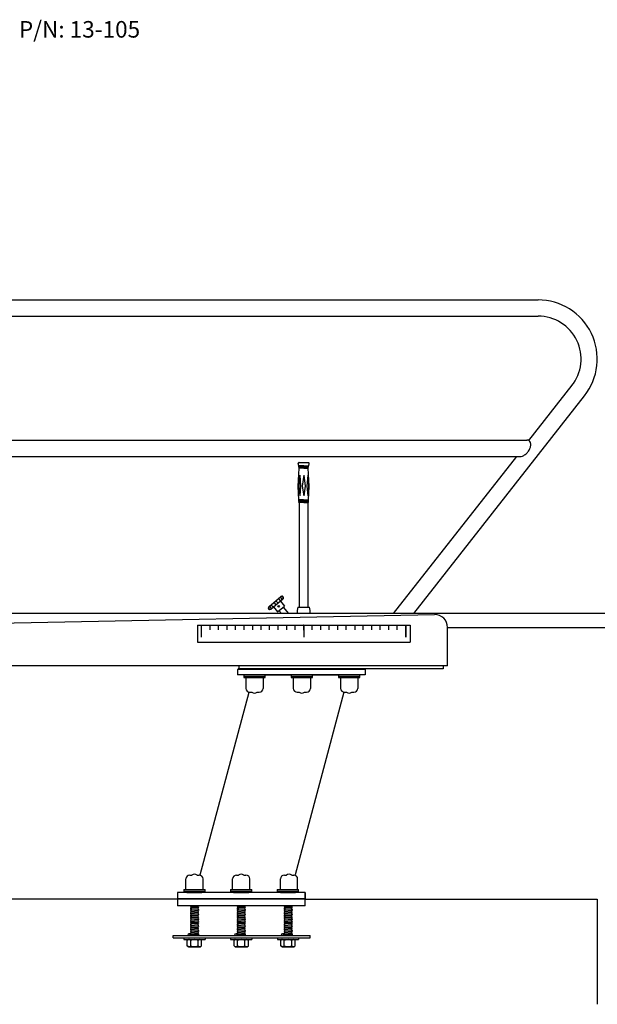
# Model space of a CAD drawing. Extents: x -35 to 287, y -217 to 110.
# Drawn here: x 146 to 214, y -206 to -90 of the extents above; entities that cross this region are included whole.
import ezdxf

# ---------------------------------------------------------------- set-up
doc = ezdxf.new("R2010")
doc.units = 0
doc.header["$MEASUREMENT"] = 0
doc.layers.get('0').update_dxf_attribs({"linetype": 'CONTINUOUS'})
doc.styles.get("Standard").update_dxf_attribs({"font": 'simplex'})

msp = doc.modelspace()

# ---------------------------------------------------------------- linework, layer by layer
at = {"color": 7}
for p, q in [((128.14, -122.703), (207.021, -122.703)), ((127.88, -124.603), (207.021, -124.603)), ((205.934, -139.238), (211.032, -132.721)), ((192.432, -159.584), (212.459, -133.981)), ((122.83, -139.181), (205.748, -139.181)), ((122.83, -141.103), (204.853, -141.103)), ((190.02, -159.584), (204.542, -141.103)), ((178.886, -142.203), (178.836, -141.931)), ((179.471, -142.203), (178.886, -142.203)), ((179.471, -142.235), (178.891, -142.235)), ((178.907, -142.318), (178.891, -142.235)), ((178.905, -142.235), (178.905, -142.203)), ((179.471, -142.318), (178.907, -142.318)), ((179.471, -142.35), (178.912, -142.35)), ((178.929, -142.441), (178.912, -142.35)), ((178.924, -141.825), (180.017, -141.825)), ((178.926, -142.35), (178.926, -142.318)), ((179.471, -142.203), (180.056, -142.203)), ((179.471, -142.235), (180.05, -142.235)), ((179.471, -142.318), (180.035, -142.318)), ((179.471, -142.35), (180.029, -142.35)), ((180.013, -142.441), (180.029, -142.35)), ((180.016, -142.35), (180.016, -142.318)), ((180.035, -142.318), (180.05, -142.235)), ((180.037, -142.235), (180.037, -142.203)), ((180.056, -142.203), (180.106, -141.931)), ((178.84, -144.601), (178.933, -142.473)), ((179, -143.316), (178.913, -144.601)), ((179.471, -142.441), (178.929, -142.441)), ((179.471, -142.473), (178.933, -142.473)), ((178.947, -142.473), (178.947, -142.441)), ((179, -143.316), (179.088, -144.601)), ((179.471, -143.316), (179.306, -144.601)), ((179.471, -142.441), (180.013, -142.441)), ((179.471, -142.473), (180.009, -142.473)), ((179.471, -143.316), (179.636, -144.601)), ((179.941, -143.316), (179.854, -144.601)), ((179.941, -143.316), (180.029, -144.601)), ((179.995, -142.473), (179.995, -142.441)), ((180.102, -144.601), (180.009, -142.473)), ((178.91, -146.195), (178.84, -144.601)), ((178.913, -144.601), (179, -145.751)), ((179.088, -144.601), (179, -145.751)), ((179.306, -144.601), (179.471, -145.751)), ((179.636, -144.601), (179.471, -145.751)), ((179.854, -144.601), (179.941, -145.751)), ((180.029, -144.601), (179.941, -145.751)), ((180.032, -146.195), (180.102, -144.601)), ((178.905, -146.525), (178.905, -146.447)), ((179.471, -146.447), (178.905, -146.447)), ((179.471, -146.525), (178.905, -146.525)), ((179.456, -146.195), (178.91, -146.195)), ((178.916, -146.344), (178.911, -146.227)), ((179.471, -146.227), (178.911, -146.227)), ((179.456, -146.344), (178.916, -146.344)), ((178.921, -146.447), (178.918, -146.376)), ((179.471, -146.376), (178.918, -146.376)), ((178.925, -146.227), (178.925, -146.195)), ((178.931, -146.376), (178.931, -146.344)), ((178.971, -158.838), (178.971, -146.525)), ((179.456, -146.195), (180.032, -146.195)), ((179.456, -146.344), (180.025, -146.344)), ((179.471, -146.227), (180.031, -146.227)), ((179.471, -146.376), (180.024, -146.376)), ((179.471, -146.447), (180.036, -146.447)), ((179.471, -146.525), (180.036, -146.525)), ((179.971, -146.525), (179.971, -158.838)), ((180.011, -146.376), (180.011, -146.344)), ((180.017, -146.227), (180.017, -146.195)), ((180.021, -146.447), (180.024, -146.376)), ((180.025, -146.344), (180.031, -146.227)), ((180.036, -146.525), (180.036, -146.447)), ((175.361, -158.769), (176.797, -157.564)), ((175.602, -159.056), (177.038, -157.852)), ((175.733, -158.457), (175.705, -158.498)), ((175.948, -158.277), (176.189, -158.564)), ((176.211, -158.057), (176.452, -158.344)), ((176.425, -157.876), (176.47, -157.856)), ((176.627, -157.707), (176.671, -157.687)), ((176.627, -157.707), (176.671, -157.687)), ((176.694, -158.123), (176.666, -158.164)), ((176.727, -158.113), (177.209, -158.687)), ((176.756, -157.612), (176.749, -157.604)), ((176.896, -157.954), (176.868, -157.995)), ((286.913, -159.584), (122.83, -159.584)), ((122.83, -161.118), (194.851, -159.702)), ((175.532, -158.626), (175.504, -158.667)), ((175.728, -158.934), (175.773, -158.913)), ((175.913, -158.796), (176.395, -159.37)), ((175.929, -158.765), (175.974, -158.744)), ((176.395, -159.37), (177.209, -158.687)), ((176.861, -159.584), (176.563, -159.229)), ((177.042, -158.828), (177.677, -159.584)), ((178.783, -158.838), (180.158, -158.838)), ((166.971, -160.928), (166.971, -162.927)), ((166.971, -160.928), (191.971, -160.928)), ((167.471, -162.355), (167.471, -160.928)), ((167.471, -162.355), (167.471, -160.928)), ((167.471, -162.355), (167.471, -161.531)), ((168.471, -161.5), (168.471, -160.928)), ((169.471, -161.5), (169.471, -160.928)), ((170.471, -161.5), (170.471, -160.928)), ((171.471, -161.5), (171.471, -160.928)), ((172.471, -161.5), (172.471, -160.928)), ((173.471, -160.928), (173.471, -161.5)), ((174.471, -161.5), (174.471, -160.928)), ((175.471, -161.5), (175.471, -160.928)), ((176.471, -161.5), (176.471, -160.928)), ((177.471, -161.5), (177.471, -160.928)), ((178.471, -161.5), (178.471, -160.928)), ((179.439, -160.91), (179.504, -160.91)), ((179.439, -160.91), (179.504, -160.91)), ((179.471, -161.448), (179.471, -160.928)), ((179.471, -160.928), (179.471, -161.448)), ((179.471, -161.448), (179.471, -160.928)), ((179.471, -161.531), (179.471, -161.448)), ((179.471, -161.448), (179.471, -161.5)), ((179.471, -161.5), (179.471, -162.355)), ((180.471, -161.5), (180.471, -160.928)), ((181.471, -161.5), (181.471, -160.928)), ((182.471, -161.5), (182.471, -160.928)), ((183.471, -161.5), (183.471, -160.928)), ((184.471, -161.5), (184.471, -160.928)), ((185.471, -160.928), (185.471, -161.5)), ((186.471, -161.5), (186.471, -160.928)), ((187.471, -161.5), (187.471, -160.928)), ((188.471, -161.5), (188.471, -160.928)), ((189.471, -161.5), (189.471, -160.928)), ((189.849, -160.928), (191.971, -160.928)), ((190.471, -161.5), (190.471, -160.928)), ((190.471, -161.448), (190.471, -160.928)), ((191.471, -161.448), (191.471, -160.928)), ((191.471, -160.928), (191.471, -161.448)), ((191.471, -162.355), (191.471, -161.448)), ((191.471, -161.448), (191.471, -162.355)), ((191.971, -160.928), (191.971, -162.927)), ((196.38, -165.702), (196.38, -161.17)), ((286.913, -161.234), (196.38, -161.234)), ((166.971, -162.927), (191.971, -162.927)), ((196.38, -165.702), (122.83, -165.702)), ((171.692, -166.137), (171.692, -166.761)), ((186.692, -166.137), (171.692, -166.137)), ((195.88, -166.077), (171.755, -166.077)), ((171.88, -166.077), (171.88, -165.702)), ((195.88, -165.702), (171.88, -165.702)), ((186.692, -166.137), (186.692, -166.077)), ((186.692, -166.137), (186.692, -166.761)), ((195.88, -165.702), (195.88, -166.077)), ((186.692, -166.761), (171.692, -166.761)), ((172.443, -166.761), (172.443, -167.103)), ((172.443, -166.761), (174.943, -166.761)), ((172.443, -166.953), (174.943, -166.953)), ((172.443, -167.103), (174.943, -167.103)), ((172.685, -167.137), (172.685, -168.367)), ((173.627, -166.761), (184.757, -166.761)), ((174.701, -167.137), (174.701, -168.367)), ((174.943, -167.103), (174.943, -166.761)), ((178.008, -166.761), (180.508, -166.761)), ((178.008, -166.761), (178.008, -167.103)), ((178.008, -166.953), (180.508, -166.953)), ((178.008, -167.103), (180.508, -167.103)), ((178.25, -167.137), (178.25, -168.367)), ((180.266, -167.137), (180.266, -168.367)), ((180.508, -167.103), (180.508, -166.761)), ((183.572, -166.761), (183.572, -167.103)), ((183.572, -166.761), (186.072, -166.761)), ((183.572, -166.953), (186.072, -166.953)), ((183.572, -167.103), (186.072, -167.103)), ((183.814, -167.137), (183.814, -168.367)), ((185.83, -167.137), (185.83, -168.367)), ((186.072, -167.103), (186.072, -166.761)), ((167.322, -190.28), (173.072, -168.818)), ((173.141, -168.823), (173.375, -168.823)), ((174.011, -168.823), (174.244, -168.823)), ((184.205, -168.806), (178.45, -190.283)), ((178.707, -168.823), (178.94, -168.823)), ((179.576, -168.823), (179.81, -168.823)), ((184.27, -168.823), (184.504, -168.823)), ((185.14, -168.823), (185.374, -168.823)), ((165.623, -192.006), (165.623, -190.776)), ((166.08, -190.32), (166.314, -190.32)), ((166.949, -190.32), (167.183, -190.32)), ((167.64, -192.006), (167.64, -190.776)), ((171.123, -192.006), (171.123, -190.776)), ((171.58, -190.32), (171.814, -190.32)), ((172.449, -190.32), (172.683, -190.32)), ((173.14, -192.006), (173.14, -190.776)), ((176.744, -192.006), (176.744, -190.776)), ((177.201, -190.32), (177.434, -190.32)), ((178.07, -190.32), (178.304, -190.32)), ((178.76, -192.006), (178.76, -190.776)), ((165.372, -192.006), (165.372, -192.348)), ((165.372, -192.006), (167.872, -192.006)), ((167.872, -192.348), (167.872, -192.006)), ((170.872, -192.006), (173.372, -192.006)), ((170.872, -192.006), (170.872, -192.348)), ((173.372, -192.348), (173.372, -192.006)), ((176.372, -192.006), (178.872, -192.006)), ((176.372, -192.006), (176.372, -192.348)), ((178.872, -192.348), (178.872, -192.006)), ((164.631, -193.16), (80.819, -193.16)), ((179.631, -192.348), (164.631, -192.348)), ((164.631, -192.348), (164.631, -193.098)), ((164.631, -192.348), (164.631, -193.098)), ((179.631, -192.348), (164.631, -192.348)), ((164.631, -193.098), (164.631, -193.161)), ((164.631, -193.098), (179.631, -193.098)), ((179.631, -193.098), (164.631, -193.098)), ((164.631, -193.161), (164.631, -193.911)), ((179.631, -193.161), (164.631, -193.161)), ((165.372, -192.198), (167.872, -192.198)), ((165.734, -192.348), (167.51, -192.348)), ((177.696, -192.348), (166.566, -192.348)), ((170.872, -192.198), (173.372, -192.198)), ((171.234, -192.348), (173.01, -192.348)), ((176.372, -192.198), (178.872, -192.198)), ((176.734, -192.348), (178.51, -192.348)), ((176.734, -192.348), (178.51, -192.348)), ((179.631, -193.098), (179.631, -192.348)), ((179.631, -192.348), (179.631, -193.098)), ((179.631, -193.098), (179.631, -193.161)), ((179.631, -193.911), (179.631, -193.161)), ((179.631, -193.161), (213.971, -193.161)), ((213.971, -193.164), (213.971, -205.507)), ((179.631, -193.911), (164.631, -193.911)), ((166.163, -193.963), (166.249, -193.911)), ((166.163, -193.963), (166.163, -193.981)), ((166.163, -193.981), (166.252, -194.035)), ((166.163, -194.108), (166.252, -194.053)), ((166.163, -194.108), (166.163, -194.126)), ((166.163, -194.126), (166.252, -194.18)), ((166.163, -194.253), (166.252, -194.198)), ((166.163, -194.253), (166.163, -194.271)), ((166.163, -194.271), (166.252, -194.325)), ((166.163, -194.398), (166.252, -194.343)), ((166.163, -194.398), (166.163, -194.416)), ((166.163, -194.416), (166.252, -194.47)), ((167.015, -193.997), (166.252, -194.053)), ((166.252, -194.035), (166.252, -194.053)), ((167.015, -194.124), (166.252, -194.18)), ((166.252, -194.18), (166.252, -194.198)), ((167.015, -194.269), (166.252, -194.325)), ((166.252, -194.325), (166.252, -194.343)), ((167.015, -194.432), (166.252, -194.488)), ((167.104, -193.925), (167.015, -193.979)), ((167.015, -193.979), (167.015, -193.997)), ((167.104, -194.051), (167.015, -193.997)), ((167.104, -194.07), (167.015, -194.124)), ((167.015, -194.124), (167.015, -194.142)), ((167.104, -194.196), (167.015, -194.142)), ((167.104, -194.215), (167.015, -194.269)), ((167.015, -194.269), (167.015, -194.287)), ((167.104, -194.341), (167.015, -194.287)), ((167.104, -194.36), (167.015, -194.414)), ((167.015, -194.414), (167.015, -194.432)), ((167.104, -194.486), (167.015, -194.432)), ((167.104, -193.911), (167.104, -193.925)), ((167.104, -194.051), (167.104, -194.07)), ((167.104, -194.196), (167.104, -194.215)), ((167.104, -194.341), (167.104, -194.36)), ((171.663, -193.963), (171.749, -193.911)), ((171.663, -193.963), (171.663, -193.981)), ((171.663, -193.981), (171.752, -194.035)), ((171.663, -194.108), (171.752, -194.053)), ((171.663, -194.108), (171.663, -194.126)), ((171.663, -194.126), (171.752, -194.18)), ((171.663, -194.253), (171.752, -194.198)), ((171.663, -194.253), (171.663, -194.271)), ((171.663, -194.271), (171.752, -194.325)), ((171.663, -194.398), (171.752, -194.343)), ((171.663, -194.398), (171.663, -194.416)), ((171.663, -194.416), (171.752, -194.47)), ((172.515, -193.997), (171.752, -194.053)), ((171.752, -194.035), (171.752, -194.053)), ((172.515, -194.124), (171.752, -194.18)), ((171.752, -194.18), (171.752, -194.198)), ((172.515, -194.269), (171.752, -194.325)), ((171.752, -194.325), (171.752, -194.343)), ((172.515, -194.432), (171.752, -194.488)), ((172.604, -193.925), (172.515, -193.979)), ((172.515, -193.979), (172.515, -193.997)), ((172.604, -194.051), (172.515, -193.997)), ((172.604, -194.07), (172.515, -194.124)), ((172.515, -194.124), (172.515, -194.142)), ((172.604, -194.196), (172.515, -194.142)), ((172.604, -194.215), (172.515, -194.269)), ((172.515, -194.269), (172.515, -194.287)), ((172.604, -194.341), (172.515, -194.287)), ((172.604, -194.36), (172.515, -194.414)), ((172.515, -194.414), (172.515, -194.432)), ((172.604, -194.486), (172.515, -194.432)), ((172.604, -193.911), (172.604, -193.925)), ((172.604, -194.051), (172.604, -194.07)), ((172.604, -194.196), (172.604, -194.215)), ((172.604, -194.341), (172.604, -194.36)), ((177.163, -193.963), (177.249, -193.911)), ((177.163, -193.963), (177.163, -193.981)), ((177.163, -193.981), (177.252, -194.035)), ((177.163, -194.108), (177.252, -194.053)), ((177.163, -194.108), (177.163, -194.126)), ((177.163, -194.126), (177.252, -194.18)), ((177.163, -194.253), (177.252, -194.198)), ((177.163, -194.253), (177.163, -194.271)), ((177.163, -194.271), (177.252, -194.325)), ((177.163, -194.398), (177.252, -194.343)), ((177.163, -194.398), (177.163, -194.416)), ((177.163, -194.416), (177.252, -194.47)), ((178.015, -193.997), (177.252, -194.053)), ((177.252, -194.035), (177.252, -194.053)), ((178.015, -194.124), (177.252, -194.18)), ((177.252, -194.18), (177.252, -194.198)), ((178.015, -194.269), (177.252, -194.325)), ((177.252, -194.325), (177.252, -194.343)), ((178.015, -194.432), (177.252, -194.488)), ((178.104, -193.925), (178.015, -193.979)), ((178.015, -193.979), (178.015, -193.997)), ((178.104, -194.051), (178.015, -193.997)), ((178.104, -194.07), (178.015, -194.124)), ((178.015, -194.124), (178.015, -194.142)), ((178.104, -194.196), (178.015, -194.142)), ((178.104, -194.215), (178.015, -194.269)), ((178.015, -194.269), (178.015, -194.287)), ((178.104, -194.341), (178.015, -194.287)), ((178.104, -194.36), (178.015, -194.414)), ((178.015, -194.414), (178.015, -194.432)), ((178.104, -194.486), (178.015, -194.432)), ((178.104, -193.911), (178.104, -193.925)), ((178.104, -194.051), (178.104, -194.07)), ((178.104, -194.196), (178.104, -194.215)), ((178.104, -194.341), (178.104, -194.36)), ((166.163, -194.543), (166.252, -194.488)), ((166.163, -194.543), (166.163, -194.561)), ((166.163, -194.561), (166.252, -194.615)), ((166.163, -194.688), (166.252, -194.633)), ((166.163, -194.688), (166.163, -194.706)), ((166.163, -194.706), (166.252, -194.76)), ((166.163, -194.833), (166.252, -194.778)), ((166.163, -194.833), (166.163, -194.851)), ((166.163, -194.851), (166.252, -194.905)), ((166.163, -194.978), (166.252, -194.923)), ((166.163, -194.978), (166.163, -194.996)), ((166.163, -194.996), (166.252, -195.05)), ((166.163, -195.123), (166.252, -195.068)), ((166.163, -195.123), (166.163, -195.141)), ((166.163, -195.141), (166.252, -195.195)), ((166.163, -195.268), (166.252, -195.213)), ((166.163, -195.268), (166.163, -195.286)), ((166.163, -195.286), (166.252, -195.34)), ((166.163, -195.413), (166.252, -195.358)), ((166.163, -195.413), (166.163, -195.431)), ((166.163, -195.431), (166.252, -195.485)), ((166.163, -195.558), (166.252, -195.503)), ((166.163, -195.558), (166.163, -195.576)), ((166.163, -195.576), (166.252, -195.63)), ((166.252, -194.47), (166.252, -194.488)), ((167.015, -194.577), (166.252, -194.633)), ((166.252, -194.615), (166.252, -194.633)), ((167.015, -194.722), (166.252, -194.778)), ((166.252, -194.76), (166.252, -194.778)), ((167.015, -194.867), (166.252, -194.923)), ((166.252, -194.905), (166.252, -194.923)), ((167.015, -195.012), (166.252, -195.068)), ((166.252, -195.05), (166.252, -195.068)), ((167.015, -195.139), (166.252, -195.195)), ((166.252, -195.195), (166.252, -195.213)), ((167.015, -195.302), (166.252, -195.358)), ((166.252, -195.34), (166.252, -195.358)), ((167.015, -195.447), (166.252, -195.503)), ((166.252, -195.485), (166.252, -195.503)), ((167.015, -195.592), (166.252, -195.648)), ((167.104, -194.505), (167.015, -194.559)), ((167.015, -194.559), (167.015, -194.577)), ((167.104, -194.631), (167.015, -194.577)), ((167.104, -194.65), (167.015, -194.704)), ((167.015, -194.704), (167.015, -194.722)), ((167.104, -194.776), (167.015, -194.722)), ((167.104, -194.795), (167.015, -194.849)), ((167.015, -194.849), (167.015, -194.867)), ((167.104, -194.921), (167.015, -194.867)), ((167.104, -194.94), (167.015, -194.994)), ((167.015, -194.994), (167.015, -195.012)), ((167.104, -195.066), (167.015, -195.012)), ((167.104, -195.085), (167.015, -195.139)), ((167.015, -195.139), (167.015, -195.157)), ((167.104, -195.211), (167.015, -195.157)), ((167.104, -195.23), (167.015, -195.284)), ((167.015, -195.284), (167.015, -195.302)), ((167.104, -195.356), (167.015, -195.302)), ((167.104, -195.375), (167.015, -195.429)), ((167.015, -195.429), (167.015, -195.447)), ((167.104, -195.501), (167.015, -195.447)), ((167.104, -195.52), (167.015, -195.574)), ((167.015, -195.574), (167.015, -195.592)), ((167.104, -195.646), (167.015, -195.592)), ((167.104, -194.486), (167.104, -194.505)), ((167.104, -194.631), (167.104, -194.65)), ((167.104, -194.776), (167.104, -194.795)), ((167.104, -194.921), (167.104, -194.94)), ((167.104, -195.066), (167.104, -195.085)), ((167.104, -195.211), (167.104, -195.23)), ((167.104, -195.356), (167.104, -195.375)), ((167.104, -195.501), (167.104, -195.52)), ((171.663, -194.543), (171.752, -194.488)), ((171.663, -194.543), (171.663, -194.561)), ((171.663, -194.561), (171.752, -194.615)), ((171.663, -194.688), (171.752, -194.633)), ((171.663, -194.688), (171.663, -194.706)), ((171.663, -194.706), (171.752, -194.76)), ((171.663, -194.833), (171.752, -194.778)), ((171.663, -194.833), (171.663, -194.851)), ((171.663, -194.851), (171.752, -194.905)), ((171.663, -194.978), (171.752, -194.923)), ((171.663, -194.978), (171.663, -194.996)), ((171.663, -194.996), (171.752, -195.05)), ((171.663, -195.123), (171.752, -195.068)), ((171.663, -195.123), (171.663, -195.141)), ((171.663, -195.141), (171.752, -195.195)), ((171.663, -195.268), (171.752, -195.213)), ((171.663, -195.268), (171.663, -195.286)), ((171.663, -195.286), (171.752, -195.34)), ((171.663, -195.413), (171.752, -195.358)), ((171.663, -195.413), (171.663, -195.431)), ((171.663, -195.431), (171.752, -195.485)), ((171.663, -195.558), (171.752, -195.503)), ((171.663, -195.558), (171.663, -195.576)), ((171.663, -195.576), (171.752, -195.63)), ((171.752, -194.47), (171.752, -194.488)), ((172.515, -194.577), (171.752, -194.633)), ((171.752, -194.615), (171.752, -194.633)), ((172.515, -194.722), (171.752, -194.778)), ((171.752, -194.76), (171.752, -194.778)), ((172.515, -194.867), (171.752, -194.923)), ((171.752, -194.905), (171.752, -194.923)), ((172.515, -195.012), (171.752, -195.068)), ((171.752, -195.05), (171.752, -195.068)), ((172.515, -195.139), (171.752, -195.195)), ((171.752, -195.195), (171.752, -195.213)), ((172.515, -195.302), (171.752, -195.358)), ((171.752, -195.34), (171.752, -195.358)), ((172.515, -195.447), (171.752, -195.503)), ((171.752, -195.485), (171.752, -195.503)), ((172.515, -195.592), (171.752, -195.648)), ((172.604, -194.505), (172.515, -194.559)), ((172.515, -194.559), (172.515, -194.577)), ((172.604, -194.631), (172.515, -194.577)), ((172.604, -194.65), (172.515, -194.704)), ((172.515, -194.704), (172.515, -194.722)), ((172.604, -194.776), (172.515, -194.722)), ((172.604, -194.795), (172.515, -194.849)), ((172.515, -194.849), (172.515, -194.867)), ((172.604, -194.921), (172.515, -194.867)), ((172.604, -194.94), (172.515, -194.994)), ((172.515, -194.994), (172.515, -195.012)), ((172.604, -195.066), (172.515, -195.012)), ((172.604, -195.085), (172.515, -195.139)), ((172.515, -195.139), (172.515, -195.157)), ((172.604, -195.211), (172.515, -195.157)), ((172.604, -195.23), (172.515, -195.284)), ((172.515, -195.284), (172.515, -195.302)), ((172.604, -195.356), (172.515, -195.302)), ((172.604, -195.375), (172.515, -195.429)), ((172.515, -195.429), (172.515, -195.447)), ((172.604, -195.501), (172.515, -195.447)), ((172.604, -195.52), (172.515, -195.574)), ((172.515, -195.574), (172.515, -195.592)), ((172.604, -195.646), (172.515, -195.592)), ((172.604, -194.486), (172.604, -194.505)), ((172.604, -194.631), (172.604, -194.65)), ((172.604, -194.776), (172.604, -194.795)), ((172.604, -194.921), (172.604, -194.94)), ((172.604, -195.066), (172.604, -195.085)), ((172.604, -195.211), (172.604, -195.23)), ((172.604, -195.356), (172.604, -195.375)), ((172.604, -195.501), (172.604, -195.52)), ((177.163, -194.543), (177.252, -194.488)), ((177.163, -194.543), (177.163, -194.561)), ((177.163, -194.561), (177.252, -194.615)), ((177.163, -194.688), (177.252, -194.633)), ((177.163, -194.688), (177.163, -194.706)), ((177.163, -194.706), (177.252, -194.76)), ((177.163, -194.833), (177.252, -194.778)), ((177.163, -194.833), (177.163, -194.851)), ((177.163, -194.851), (177.252, -194.905)), ((177.163, -194.978), (177.252, -194.923)), ((177.163, -194.978), (177.163, -194.996)), ((177.163, -194.996), (177.252, -195.05)), ((177.163, -195.123), (177.252, -195.068)), ((177.163, -195.123), (177.163, -195.141)), ((177.163, -195.141), (177.252, -195.195)), ((177.163, -195.268), (177.252, -195.213)), ((177.163, -195.268), (177.163, -195.286)), ((177.163, -195.286), (177.252, -195.34)), ((177.163, -195.413), (177.252, -195.358)), ((177.163, -195.413), (177.163, -195.431)), ((177.163, -195.431), (177.252, -195.485)), ((177.163, -195.558), (177.252, -195.503)), ((177.163, -195.558), (177.163, -195.576)), ((177.163, -195.576), (177.252, -195.63)), ((177.252, -194.47), (177.252, -194.488)), ((178.015, -194.577), (177.252, -194.633)), ((177.252, -194.615), (177.252, -194.633)), ((178.015, -194.722), (177.252, -194.778)), ((177.252, -194.76), (177.252, -194.778)), ((178.015, -194.867), (177.252, -194.923)), ((177.252, -194.905), (177.252, -194.923)), ((178.015, -195.012), (177.252, -195.068)), ((177.252, -195.05), (177.252, -195.068)), ((178.015, -195.139), (177.252, -195.195)), ((177.252, -195.195), (177.252, -195.213)), ((178.015, -195.302), (177.252, -195.358)), ((177.252, -195.34), (177.252, -195.358)), ((178.015, -195.447), (177.252, -195.503)), ((177.252, -195.485), (177.252, -195.503)), ((178.015, -195.592), (177.252, -195.648)), ((178.104, -194.505), (178.015, -194.559)), ((178.015, -194.559), (178.015, -194.577)), ((178.104, -194.631), (178.015, -194.577)), ((178.104, -194.65), (178.015, -194.704)), ((178.015, -194.704), (178.015, -194.722)), ((178.104, -194.776), (178.015, -194.722)), ((178.104, -194.795), (178.015, -194.849)), ((178.015, -194.849), (178.015, -194.867)), ((178.104, -194.921), (178.015, -194.867)), ((178.104, -194.94), (178.015, -194.994)), ((178.015, -194.994), (178.015, -195.012)), ((178.104, -195.066), (178.015, -195.012)), ((178.104, -195.085), (178.015, -195.139)), ((178.015, -195.139), (178.015, -195.157)), ((178.104, -195.211), (178.015, -195.157)), ((178.104, -195.23), (178.015, -195.284)), ((178.015, -195.284), (178.015, -195.302)), ((178.104, -195.356), (178.015, -195.302)), ((178.104, -195.375), (178.015, -195.429)), ((178.015, -195.429), (178.015, -195.447)), ((178.104, -195.501), (178.015, -195.447)), ((178.104, -195.52), (178.015, -195.574)), ((178.015, -195.574), (178.015, -195.592)), ((178.104, -195.646), (178.015, -195.592)), ((178.104, -194.486), (178.104, -194.505)), ((178.104, -194.631), (178.104, -194.65)), ((178.104, -194.776), (178.104, -194.795)), ((178.104, -194.921), (178.104, -194.94)), ((178.104, -195.066), (178.104, -195.085)), ((178.104, -195.211), (178.104, -195.23)), ((178.104, -195.356), (178.104, -195.375)), ((178.104, -195.501), (178.104, -195.52)), ((166.163, -195.703), (166.252, -195.648)), ((166.163, -195.703), (166.163, -195.721)), ((166.163, -195.721), (166.252, -195.775)), ((166.163, -195.848), (166.252, -195.793)), ((166.163, -195.848), (166.163, -195.866)), ((166.163, -195.866), (166.252, -195.92)), ((166.163, -195.993), (166.252, -195.938)), ((166.163, -195.993), (166.163, -196.011)), ((166.163, -196.011), (166.252, -196.065)), ((166.163, -196.138), (166.252, -196.083)), ((166.163, -196.138), (166.163, -196.156)), ((166.163, -196.156), (166.252, -196.21)), ((166.163, -196.283), (166.252, -196.228)), ((166.163, -196.283), (166.163, -196.301)), ((166.163, -196.301), (166.252, -196.355)), ((166.163, -196.428), (166.252, -196.373)), ((166.163, -196.428), (166.163, -196.446)), ((166.163, -196.446), (166.252, -196.5)), ((166.163, -196.573), (166.252, -196.518)), ((166.163, -196.573), (166.163, -196.591)), ((166.163, -196.591), (166.252, -196.645)), ((166.163, -196.717), (166.252, -196.663)), ((166.163, -196.717), (166.163, -196.735)), ((166.163, -196.735), (166.252, -196.79)), ((166.252, -195.63), (166.252, -195.648)), ((167.015, -195.737), (166.252, -195.793)), ((166.252, -195.775), (166.252, -195.793)), ((167.015, -195.882), (166.252, -195.938)), ((166.252, -195.92), (166.252, -195.938)), ((167.015, -196.009), (166.252, -196.065)), ((166.252, -196.065), (166.252, -196.083)), ((167.015, -196.172), (166.252, -196.228)), ((166.252, -196.21), (166.252, -196.228)), ((167.015, -196.317), (166.252, -196.373)), ((166.252, -196.355), (166.252, -196.373)), ((167.015, -196.462), (166.252, -196.518)), ((166.252, -196.5), (166.252, -196.518)), ((167.015, -196.607), (166.252, -196.663)), ((166.252, -196.645), (166.252, -196.663)), ((167.015, -196.751), (166.252, -196.808)), ((167.104, -195.665), (167.015, -195.719)), ((167.015, -195.719), (167.015, -195.737)), ((167.104, -195.791), (167.015, -195.737)), ((167.104, -195.81), (167.015, -195.864)), ((167.015, -195.864), (167.015, -195.882)), ((167.104, -195.936), (167.015, -195.882)), ((167.104, -195.955), (167.015, -196.009)), ((167.015, -196.009), (167.015, -196.027)), ((167.104, -196.081), (167.015, -196.027)), ((167.104, -196.1), (167.015, -196.154)), ((167.015, -196.154), (167.015, -196.172)), ((167.104, -196.226), (167.015, -196.172)), ((167.104, -196.245), (167.015, -196.299)), ((167.015, -196.299), (167.015, -196.317)), ((167.104, -196.371), (167.015, -196.317)), ((167.104, -196.39), (167.015, -196.444)), ((167.015, -196.444), (167.015, -196.462)), ((167.104, -196.516), (167.015, -196.462)), ((167.104, -196.534), (167.015, -196.589)), ((167.015, -196.589), (167.015, -196.607)), ((167.104, -196.661), (167.015, -196.607)), ((167.104, -196.679), (167.015, -196.733)), ((167.015, -196.733), (167.015, -196.751)), ((167.104, -196.806), (167.015, -196.751)), ((167.104, -195.646), (167.104, -195.665)), ((167.104, -195.791), (167.104, -195.81)), ((167.104, -195.936), (167.104, -195.955)), ((167.104, -196.081), (167.104, -196.1)), ((167.104, -196.226), (167.104, -196.245)), ((167.104, -196.371), (167.104, -196.39)), ((167.104, -196.516), (167.104, -196.534)), ((167.104, -196.661), (167.104, -196.679)), ((171.663, -195.703), (171.752, -195.648)), ((171.663, -195.703), (171.663, -195.721)), ((171.663, -195.721), (171.752, -195.775)), ((171.663, -195.848), (171.752, -195.793)), ((171.663, -195.848), (171.663, -195.866)), ((171.663, -195.866), (171.752, -195.92)), ((171.663, -195.993), (171.752, -195.938)), ((171.663, -195.993), (171.663, -196.011)), ((171.663, -196.011), (171.752, -196.065)), ((171.663, -196.138), (171.752, -196.083)), ((171.663, -196.138), (171.663, -196.156)), ((171.663, -196.156), (171.752, -196.21)), ((171.663, -196.283), (171.752, -196.228)), ((171.663, -196.283), (171.663, -196.301)), ((171.663, -196.301), (171.752, -196.355)), ((171.663, -196.428), (171.752, -196.373)), ((171.663, -196.428), (171.663, -196.446)), ((171.663, -196.446), (171.752, -196.5)), ((171.663, -196.573), (171.752, -196.518)), ((171.663, -196.573), (171.663, -196.591)), ((171.663, -196.591), (171.752, -196.645)), ((171.663, -196.717), (171.752, -196.663)), ((171.663, -196.717), (171.663, -196.735)), ((171.663, -196.735), (171.752, -196.79)), ((171.752, -195.63), (171.752, -195.648)), ((172.515, -195.737), (171.752, -195.793)), ((171.752, -195.775), (171.752, -195.793)), ((172.515, -195.882), (171.752, -195.938)), ((171.752, -195.92), (171.752, -195.938)), ((172.515, -196.009), (171.752, -196.065)), ((171.752, -196.065), (171.752, -196.083)), ((172.515, -196.172), (171.752, -196.228)), ((171.752, -196.21), (171.752, -196.228)), ((172.515, -196.317), (171.752, -196.373)), ((171.752, -196.355), (171.752, -196.373)), ((172.515, -196.462), (171.752, -196.518)), ((171.752, -196.5), (171.752, -196.518)), ((172.515, -196.607), (171.752, -196.663)), ((171.752, -196.645), (171.752, -196.663)), ((172.515, -196.751), (171.752, -196.808)), ((172.604, -195.665), (172.515, -195.719)), ((172.515, -195.719), (172.515, -195.737)), ((172.604, -195.791), (172.515, -195.737)), ((172.604, -195.81), (172.515, -195.864)), ((172.515, -195.864), (172.515, -195.882)), ((172.604, -195.936), (172.515, -195.882)), ((172.604, -195.955), (172.515, -196.009)), ((172.515, -196.009), (172.515, -196.027)), ((172.604, -196.081), (172.515, -196.027)), ((172.604, -196.1), (172.515, -196.154)), ((172.515, -196.154), (172.515, -196.172)), ((172.604, -196.226), (172.515, -196.172)), ((172.604, -196.245), (172.515, -196.299)), ((172.515, -196.299), (172.515, -196.317)), ((172.604, -196.371), (172.515, -196.317)), ((172.604, -196.39), (172.515, -196.444)), ((172.515, -196.444), (172.515, -196.462)), ((172.604, -196.516), (172.515, -196.462)), ((172.604, -196.534), (172.515, -196.589)), ((172.515, -196.589), (172.515, -196.607)), ((172.604, -196.661), (172.515, -196.607)), ((172.604, -196.679), (172.515, -196.733)), ((172.515, -196.733), (172.515, -196.751)), ((172.604, -196.806), (172.515, -196.751)), ((172.604, -195.646), (172.604, -195.665)), ((172.604, -195.791), (172.604, -195.81)), ((172.604, -195.936), (172.604, -195.955)), ((172.604, -196.081), (172.604, -196.1)), ((172.604, -196.226), (172.604, -196.245)), ((172.604, -196.371), (172.604, -196.39)), ((172.604, -196.516), (172.604, -196.534)), ((172.604, -196.661), (172.604, -196.679)), ((177.163, -195.703), (177.252, -195.648)), ((177.163, -195.703), (177.163, -195.721)), ((177.163, -195.721), (177.252, -195.775)), ((177.163, -195.848), (177.252, -195.793)), ((177.163, -195.848), (177.163, -195.866)), ((177.163, -195.866), (177.252, -195.92)), ((177.163, -195.993), (177.252, -195.938)), ((177.163, -195.993), (177.163, -196.011)), ((177.163, -196.011), (177.252, -196.065)), ((177.163, -196.138), (177.252, -196.083)), ((177.163, -196.138), (177.163, -196.156)), ((177.163, -196.156), (177.252, -196.21)), ((177.163, -196.283), (177.252, -196.228)), ((177.163, -196.283), (177.163, -196.301)), ((177.163, -196.301), (177.252, -196.355)), ((177.163, -196.428), (177.252, -196.373)), ((177.163, -196.428), (177.163, -196.446)), ((177.163, -196.446), (177.252, -196.5)), ((177.163, -196.573), (177.252, -196.518)), ((177.163, -196.573), (177.163, -196.591)), ((177.163, -196.591), (177.252, -196.645)), ((177.163, -196.717), (177.252, -196.663)), ((177.163, -196.717), (177.163, -196.735)), ((177.163, -196.735), (177.252, -196.79)), ((177.252, -195.63), (177.252, -195.648)), ((178.015, -195.737), (177.252, -195.793)), ((177.252, -195.775), (177.252, -195.793)), ((178.015, -195.882), (177.252, -195.938)), ((177.252, -195.92), (177.252, -195.938)), ((178.015, -196.009), (177.252, -196.065)), ((177.252, -196.065), (177.252, -196.083)), ((178.015, -196.172), (177.252, -196.228)), ((177.252, -196.21), (177.252, -196.228)), ((178.015, -196.317), (177.252, -196.373)), ((177.252, -196.355), (177.252, -196.373)), ((178.015, -196.462), (177.252, -196.518)), ((177.252, -196.5), (177.252, -196.518)), ((178.015, -196.607), (177.252, -196.663)), ((177.252, -196.645), (177.252, -196.663)), ((178.015, -196.751), (177.252, -196.808)), ((178.104, -195.665), (178.015, -195.719)), ((178.015, -195.719), (178.015, -195.737)), ((178.104, -195.791), (178.015, -195.737)), ((178.104, -195.81), (178.015, -195.864)), ((178.015, -195.864), (178.015, -195.882)), ((178.104, -195.936), (178.015, -195.882)), ((178.104, -195.955), (178.015, -196.009)), ((178.015, -196.009), (178.015, -196.027)), ((178.104, -196.081), (178.015, -196.027)), ((178.104, -196.1), (178.015, -196.154)), ((178.015, -196.154), (178.015, -196.172)), ((178.104, -196.226), (178.015, -196.172)), ((178.104, -196.245), (178.015, -196.299)), ((178.015, -196.299), (178.015, -196.317)), ((178.104, -196.371), (178.015, -196.317)), ((178.104, -196.39), (178.015, -196.444)), ((178.015, -196.444), (178.015, -196.462)), ((178.104, -196.516), (178.015, -196.462)), ((178.104, -196.534), (178.015, -196.589)), ((178.015, -196.589), (178.015, -196.607)), ((178.104, -196.661), (178.015, -196.607)), ((178.104, -196.679), (178.015, -196.733)), ((178.015, -196.733), (178.015, -196.751)), ((178.104, -196.806), (178.015, -196.751)), ((178.104, -195.646), (178.104, -195.665)), ((178.104, -195.791), (178.104, -195.81)), ((178.104, -195.936), (178.104, -195.955)), ((178.104, -196.081), (178.104, -196.1)), ((178.104, -196.226), (178.104, -196.245)), ((178.104, -196.371), (178.104, -196.39)), ((178.104, -196.516), (178.104, -196.534)), ((178.104, -196.661), (178.104, -196.679)), ((164.142, -197.43), (180.216, -197.43)), ((164.142, -197.68), (164.142, -197.43)), ((164.142, -197.68), (180.216, -197.68)), ((165.38, -197.679), (165.38, -197.871)), ((165.38, -197.679), (167.879, -197.679)), ((165.38, -197.871), (167.879, -197.871)), ((165.922, -197.871), (165.815, -197.981)), ((165.922, -197.871), (167.34, -197.871)), ((166.164, -197.371), (166.094, -197.154)), ((166.177, -197.267), (166.131, -197.314)), ((166.163, -196.862), (166.252, -196.808)), ((166.163, -196.862), (166.163, -196.88)), ((166.163, -196.88), (166.252, -196.934)), ((166.163, -197.007), (166.252, -196.953)), ((166.163, -197.007), (166.163, -197.025)), ((166.163, -197.025), (166.252, -197.079)), ((166.163, -197.151), (166.252, -197.097)), ((166.163, -197.151), (166.163, -197.17)), ((166.163, -197.17), (166.252, -197.224)), ((166.163, -197.296), (166.252, -197.242)), ((166.163, -197.296), (166.163, -197.312)), ((167.087, -197.312), (166.163, -197.312)), ((167.185, -197.371), (166.164, -197.371)), ((166.252, -196.79), (166.252, -196.808)), ((167.015, -196.896), (166.252, -196.953)), ((166.252, -196.934), (166.252, -196.953)), ((167.015, -197.041), (166.252, -197.097)), ((166.252, -197.079), (166.252, -197.097)), ((167.015, -197.186), (166.252, -197.242)), ((166.252, -197.224), (166.252, -197.242)), ((167.104, -196.824), (167.015, -196.878)), ((167.015, -196.878), (167.015, -196.896)), ((167.104, -196.95), (167.015, -196.896)), ((167.104, -196.968), (167.015, -197.023)), ((167.015, -197.023), (167.015, -197.041)), ((167.104, -197.095), (167.015, -197.041)), ((167.104, -197.113), (167.015, -197.167)), ((167.015, -197.167), (167.015, -197.186)), ((167.104, -197.24), (167.015, -197.186)), ((167.104, -197.258), (167.015, -197.312)), ((167.104, -196.806), (167.104, -196.824)), ((167.104, -196.95), (167.104, -196.968)), ((167.104, -197.095), (167.104, -197.113)), ((167.104, -197.24), (167.104, -197.258)), ((167.34, -197.871), (167.447, -197.981)), ((167.879, -197.679), (167.879, -197.871)), ((170.88, -197.679), (173.379, -197.679)), ((170.88, -197.679), (170.88, -197.871)), ((170.88, -197.871), (173.379, -197.871)), ((171.422, -197.871), (171.315, -197.981)), ((171.422, -197.871), (172.84, -197.871)), ((171.664, -197.371), (171.594, -197.154)), ((171.677, -197.267), (171.631, -197.314)), ((171.663, -196.862), (171.752, -196.808)), ((171.663, -196.862), (171.663, -196.88)), ((171.663, -196.88), (171.752, -196.934)), ((171.663, -197.007), (171.752, -196.953)), ((171.663, -197.007), (171.663, -197.025)), ((171.663, -197.025), (171.752, -197.079)), ((171.663, -197.151), (171.752, -197.097)), ((171.663, -197.151), (171.663, -197.17)), ((171.663, -197.17), (171.752, -197.224)), ((171.663, -197.296), (171.752, -197.242)), ((171.663, -197.296), (171.663, -197.312)), ((172.587, -197.312), (171.663, -197.312)), ((172.685, -197.371), (171.664, -197.371)), ((171.752, -196.79), (171.752, -196.808)), ((172.515, -196.896), (171.752, -196.953)), ((171.752, -196.934), (171.752, -196.953)), ((172.515, -197.041), (171.752, -197.097)), ((171.752, -197.079), (171.752, -197.097)), ((172.515, -197.186), (171.752, -197.242)), ((171.752, -197.224), (171.752, -197.242)), ((172.604, -196.824), (172.515, -196.878)), ((172.515, -196.878), (172.515, -196.896)), ((172.604, -196.95), (172.515, -196.896)), ((172.604, -196.968), (172.515, -197.023)), ((172.515, -197.023), (172.515, -197.041)), ((172.604, -197.095), (172.515, -197.041)), ((172.604, -197.113), (172.515, -197.167)), ((172.515, -197.167), (172.515, -197.186)), ((172.604, -197.24), (172.515, -197.186)), ((172.604, -197.258), (172.515, -197.312)), ((172.604, -196.806), (172.604, -196.824)), ((172.604, -196.95), (172.604, -196.968)), ((172.604, -197.095), (172.604, -197.113)), ((172.604, -197.24), (172.604, -197.258)), ((172.84, -197.871), (172.947, -197.981)), ((173.379, -197.679), (173.379, -197.871)), ((176.38, -197.679), (176.38, -197.871)), ((176.38, -197.679), (178.879, -197.679)), ((176.38, -197.871), (178.879, -197.871)), ((176.922, -197.871), (176.815, -197.981)), ((176.922, -197.871), (178.34, -197.871)), ((177.164, -197.371), (177.094, -197.154)), ((177.177, -197.267), (177.131, -197.314)), ((177.163, -196.862), (177.252, -196.808)), ((177.163, -196.862), (177.163, -196.88)), ((177.163, -196.88), (177.252, -196.934)), ((177.163, -197.007), (177.252, -196.953)), ((177.163, -197.007), (177.163, -197.025)), ((177.163, -197.025), (177.252, -197.079)), ((177.163, -197.151), (177.252, -197.097)), ((177.163, -197.151), (177.163, -197.17)), ((177.163, -197.17), (177.252, -197.224)), ((177.163, -197.296), (177.252, -197.242)), ((177.163, -197.296), (177.163, -197.312)), ((178.087, -197.312), (177.163, -197.312)), ((178.185, -197.371), (177.164, -197.371)), ((177.252, -196.79), (177.252, -196.808)), ((178.015, -196.896), (177.252, -196.953)), ((177.252, -196.934), (177.252, -196.953)), ((178.015, -197.041), (177.252, -197.097)), ((177.252, -197.079), (177.252, -197.097)), ((178.015, -197.186), (177.252, -197.242)), ((177.252, -197.224), (177.252, -197.242)), ((178.104, -196.824), (178.015, -196.878)), ((178.015, -196.878), (178.015, -196.896)), ((178.104, -196.95), (178.015, -196.896)), ((178.104, -196.968), (178.015, -197.023)), ((178.015, -197.023), (178.015, -197.041)), ((178.104, -197.095), (178.015, -197.041)), ((178.104, -197.113), (178.015, -197.167)), ((178.015, -197.167), (178.015, -197.186)), ((178.104, -197.24), (178.015, -197.186)), ((178.104, -197.258), (178.015, -197.312)), ((178.104, -196.806), (178.104, -196.824)), ((178.104, -196.95), (178.104, -196.968)), ((178.104, -197.095), (178.104, -197.113)), ((178.104, -197.24), (178.104, -197.258)), ((178.34, -197.871), (178.447, -197.981)), ((178.879, -197.679), (178.879, -197.871)), ((180.216, -197.68), (180.216, -197.43)), ((165.791, -198.647), (165.791, -198.01)), ((165.922, -198.746), (165.791, -198.647)), ((165.922, -198.746), (167.34, -198.746)), ((166.194, -198.647), (166.194, -198.01)), ((167.068, -198.647), (167.068, -198.01)), ((167.34, -198.746), (167.471, -198.647)), ((167.471, -198.647), (167.471, -198.01)), ((171.291, -198.647), (171.291, -198.01)), ((171.422, -198.746), (171.291, -198.647)), ((171.422, -198.746), (172.84, -198.746)), ((171.694, -198.647), (171.694, -198.01)), ((172.568, -198.647), (172.568, -198.01)), ((172.84, -198.746), (172.971, -198.647)), ((172.971, -198.647), (172.971, -198.01)), ((176.791, -198.647), (176.791, -198.01)), ((176.922, -198.746), (176.791, -198.647)), ((176.922, -198.746), (178.34, -198.746)), ((177.194, -198.647), (177.194, -198.01)), ((178.068, -198.647), (178.068, -198.01)), ((178.34, -198.746), (178.471, -198.647)), ((178.471, -198.647), (178.471, -198.01))]:
    msp.add_line(p, q, dxfattribs=at)
for centre, radius in [((176.541, -158.717), 0.095), ((176.541, -158.717), 0.095), ((166.006, -197.305), 0.125), ((171.506, -197.305), 0.125), ((177.006, -197.305), 0.125)]:
    msp.add_circle(centre, radius, dxfattribs=at)
for centre, radius, start, end in [((207.021, -129.653), 6.95, 321.47997, 90), ((207.021, -129.653), 5.05, 321.3956, 90), ((205.692, -139.998), 0.819, 86.0434, 90), ((205.719, -139.607), 0.427, 51.96729, 86.0434), ((205.719, -139.607), 0.427, 17.89118, 51.96729), ((204.939, -139.681), 1.229, 336.19965, 353.44813), ((205.346, -139.728), 0.819, 353.44813, 17.89118), ((204.909, -140.286), 0.819, 266.0434, 290.48646), ((204.766, -139.902), 1.229, 290.48646, 307.73494), ((204.416, -139.45), 1.8, 307.73494, 321.96729), ((204.416, -139.45), 1.8, 321.96729, 336.19965), ((178.924, -141.915), 0.09, 90, 190.35429), ((180.017, -141.915), 0.09, 349.64571, 90), ((175.843, -158.546), 0.146, 160.58154, 184.97292), ((175.894, -158.542), 0.197, 184.97292, 203.81054), ((176.494, -158), 0.146, 75.02708, 99.41846), ((176.481, -158.049), 0.197, 56.18946, 75.02708), ((176.442, -158.107), 0.267, 40, 56.18946), ((176.442, -158.107), 0.267, 23.81054, 40), ((176.695, -157.831), 0.146, 75.02708, 99.41846), ((176.695, -157.831), 0.146, 75.02708, 99.41846), ((176.506, -158.079), 0.197, 4.97292, 23.81054), ((176.557, -158.074), 0.146, 340.58154, 4.97292), ((176.682, -157.88), 0.197, 56.18946, 75.02708), ((176.682, -157.88), 0.197, 56.18946, 75.02708), ((176.872, -157.746), 0.188, 310, 130), ((176.644, -157.938), 0.267, 40, 56.18946), ((176.644, -157.938), 0.267, 40, 56.18946), ((176.918, -157.708), 0.188, 310, 130), ((176.918, -157.708), 0.188, 300.85788, 130), ((176.644, -157.938), 0.267, 23.81054, 40), ((176.707, -157.91), 0.197, 4.97292, 23.81054), ((176.758, -157.906), 0.146, 340.58154, 4.97292), ((175.482, -158.913), 0.188, 130, 310), ((175.527, -158.875), 0.188, 130, 310), ((175.641, -158.715), 0.146, 160.58154, 184.97292), ((175.692, -158.711), 0.197, 184.97292, 203.81054), ((175.756, -158.683), 0.267, 203.81054, 220), ((175.756, -158.683), 0.267, 220, 236.18946), ((175.717, -158.74), 0.197, 236.18946, 255.02708), ((175.704, -158.79), 0.146, 255.02708, 279.41846), ((175.957, -158.514), 0.267, 203.81054, 220), ((175.957, -158.514), 0.267, 220, 236.18946), ((175.919, -158.571), 0.197, 236.18946, 255.02708), ((175.905, -158.621), 0.146, 255.02708, 279.41846), ((182.788, -159.744), 4.106, 167.24892, 177.76809), ((179.471, -159.657), 0.095, 49.88697, 130.11303), ((179.471, -159.657), 0.091, 52.97677, 127.02323), ((179.471, -159.657), 0.091, 52.97677, 127.02323), ((176.154, -159.744), 4.106, 2.23191, 12.75108), ((194.88, -161.201), 1.5, 0, 91.09122), ((173.141, -168.367), 0.457, 180, 270), ((173.693, -168.417), 0.516, 231.94879, 308.05121), ((174.244, -168.367), 0.457, 270, 0), ((178.707, -168.367), 0.457, 180, 270), ((179.258, -168.417), 0.516, 231.94879, 308.05121), ((179.81, -168.367), 0.457, 270, 0), ((184.27, -168.367), 0.457, 180, 270), ((184.822, -168.417), 0.516, 231.94879, 308.05121), ((185.374, -168.367), 0.457, 270, 0), ((166.08, -190.776), 0.457, 90, 180), ((166.632, -190.726), 0.516, 51.94879, 128.05121), ((167.183, -190.776), 0.457, 0, 90), ((171.58, -190.776), 0.457, 90, 180), ((172.132, -190.726), 0.516, 51.94879, 128.05121), ((172.683, -190.776), 0.457, 0, 90), ((177.201, -190.776), 0.457, 90, 180), ((177.752, -190.726), 0.516, 51.94879, 128.05121), ((178.304, -190.776), 0.457, 0, 90), ((165.992, -198.153), 0.247, 35.3622, 144.6378), ((166.631, -198.877), 0.972, 63.24649, 116.75351), ((167.27, -198.153), 0.247, 35.3622, 144.6378), ((171.492, -198.153), 0.247, 35.3622, 144.6378), ((172.131, -198.877), 0.972, 63.24649, 116.75351), ((172.77, -198.153), 0.247, 35.3622, 144.6378), ((176.992, -198.153), 0.247, 35.3622, 144.6378), ((177.631, -198.877), 0.972, 63.24649, 116.75351), ((178.27, -198.153), 0.247, 35.3622, 144.6378), ((165.992, -198.362), 0.349, 234.73108, 305.26892), ((166.631, -197.148), 1.562, 253.73606, 286.26394), ((167.27, -198.362), 0.349, 234.73108, 305.26892), ((171.492, -198.362), 0.349, 234.73108, 305.26892), ((172.131, -197.148), 1.562, 253.73606, 286.26394), ((172.77, -198.362), 0.349, 234.73108, 305.26892), ((176.992, -198.362), 0.349, 234.73108, 305.26892), ((177.631, -197.148), 1.562, 253.73606, 286.26394), ((178.27, -198.362), 0.349, 234.73108, 305.26892)]:
    msp.add_arc(centre, radius, start, end, dxfattribs=at)

# ---------------------------------------------------------------- texts
msp.add_text('P/N: 13-105', height=1.944, dxfattribs=at).set_placement((146.001, -91.865))

doc.saveas('drawing.dxf')
